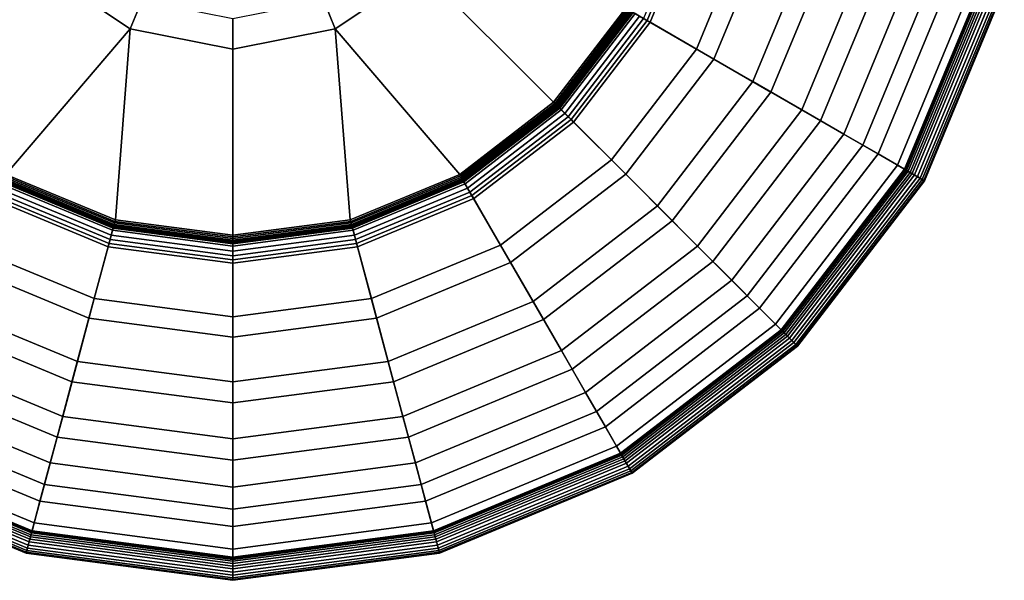
# Model space of a CAD drawing. Units: inches. Extents: x -4.5 to 4.5, y -17 to 4.6.
# Drawn here: x -0.8 to 3, y -17 to -14.9 of the extents above; entities that cross this region are included whole.
import ezdxf

# ---------------------------------------------------------------- set-up
doc = ezdxf.new("R2010")
doc.units = ezdxf.units.IN
doc.header["$MEASUREMENT"] = 0
doc.layers.add('Knoll Extra Lighting Shade', color=7, linetype='Continuous')

msp = doc.modelspace()

# ---------------------------------------------------------------- linework, layer by layer
at = {"layer": 'Knoll Extra Lighting Shade'}
for points in [[(-0.9544, -14.3587, 21.3252), (-1.5156, -14.8384, 21.3252), (-1.2374, -15.2008, 21.3252), (-0.7305, -14.6939, 21.3252)], [(1.2375, -15.2008, 21.3252), (1.5156, -14.8384, 21.3252), (0.9545, -14.3587, 21.3252), (0.7306, -14.6939, 21.3252)], [(1.7226, -14.4249, 21.2174), (1.9946, -14.4978, 20.7649), (1.7883, -14.9958, 20.7649), (1.5444, -14.855, 21.2174)], [(1.782, -14.4408, 21.2841), (1.7668, -14.4368, 21.2984), (1.5841, -14.8779, 21.2984), (1.5977, -14.8858, 21.2841)], [(1.7948, -14.4443, 21.2675), (1.782, -14.4408, 21.2841), (1.5977, -14.8858, 21.2841), (1.6092, -14.8924, 21.2675)], [(2.0699, -14.518, 20.81), (1.7948, -14.4443, 21.2675), (1.6092, -14.8924, 21.2675), (1.8558, -15.0348, 20.81)], [(1.9946, -14.4978, 20.7649), (2.237, -14.5627, 20.2946), (2.0056, -15.1213, 20.2946), (1.7883, -14.9958, 20.7649)], [(2.315, -14.5836, 20.3344), (2.0699, -14.518, 20.81), (1.8558, -15.0348, 20.81), (2.0755, -15.1616, 20.3344)], [(2.237, -14.5627, 20.2946), (2.4486, -14.6194, 19.8086), (2.1953, -15.2308, 19.8086), (2.0056, -15.1213, 20.2946)], [(-0.3953, -14.9178, 21.3252), (-0.3506, -14.8099, 21.3962), (-0.6479, -14.6113, 21.3962), (-0.7305, -14.6939, 21.3252)], [(0.7306, -14.6939, 21.3252), (0.648, -14.6113, 21.3962), (0.3507, -14.8099, 21.3962), (0.3954, -14.9178, 21.3252)], [(2.5289, -14.6409, 19.8431), (2.315, -14.5836, 20.3344), (2.0755, -15.1616, 20.3344), (2.2673, -15.2724, 19.8431)], [(2.4486, -14.6194, 19.8086), (2.6284, -14.6676, 19.3091), (2.3566, -15.3239, 19.3091), (2.1953, -15.2308, 19.8086)], [(2.7107, -14.6897, 19.3381), (2.5289, -14.6409, 19.8431), (2.2673, -15.2724, 19.8431), (2.4304, -15.3665, 19.3381)], [(-0.3953, -14.9178, 21.3252), (-0.7305, -14.6939, 21.3252), (-1.2374, -15.2008, 21.3252), (-0.875, -15.4789, 21.3252)], [(1.2375, -15.2008, 21.3252), (0.7306, -14.6939, 21.3252), (0.3954, -14.9178, 21.3252), (0.8751, -15.4789, 21.3252)], [(2.6284, -14.6676, 19.3091), (2.7758, -14.7071, 18.7984), (2.4887, -15.4002, 18.7984), (2.3566, -15.3239, 19.3091)], [(2.8597, -14.7296, 18.8217), (2.7107, -14.6897, 19.3381), (2.4304, -15.3665, 19.3381), (2.5639, -15.4436, 18.8217)], [(2.7758, -14.7071, 18.7984), (2.89, -14.7377, 18.2786), (2.5911, -15.4593, 18.2786), (2.4887, -15.4002, 18.7984)], [(2.9751, -14.7605, 18.2961), (2.8597, -14.7296, 18.8217), (2.5639, -15.4436, 18.8217), (2.6674, -15.5034, 18.2961)], [(2.89, -14.7377, 18.2786), (2.8931, -14.7385, 18.2689), (2.5939, -15.4609, 18.2689), (2.5911, -15.4593, 18.2786)], [(2.8931, -14.7385, 18.2689), (2.8982, -14.7399, 18.2602), (2.5984, -15.4635, 18.2602), (2.5939, -15.4609, 18.2689)], [(2.8982, -14.7399, 18.2602), (2.9051, -14.7417, 18.2529), (2.6046, -15.4671, 18.2529), (2.5984, -15.4635, 18.2602)], [(2.9051, -14.7417, 18.2529), (2.9134, -14.744, 18.2473), (2.612, -15.4714, 18.2473), (2.6046, -15.4671, 18.2529)], [(2.9134, -14.744, 18.2473), (2.9226, -14.7465, 18.2438), (2.6204, -15.4762, 18.2438), (2.612, -15.4714, 18.2473)], [(2.9226, -14.7465, 18.2438), (2.9324, -14.7491, 18.2426), (2.6292, -15.4813, 18.2426), (2.6204, -15.4762, 18.2438)], [(2.9324, -14.7491, 18.2426), (2.945, -14.7525, 18.2446), (2.6404, -15.4878, 18.2446), (2.6292, -15.4813, 18.2426)], [(2.945, -14.7525, 18.2446), (2.9565, -14.7555, 18.2502), (2.6507, -15.4937, 18.2502), (2.6404, -15.4878, 18.2446)], [(2.9565, -14.7555, 18.2502), (2.966, -14.7581, 18.259), (2.6592, -15.4986, 18.259), (2.6507, -15.4937, 18.2502)], [(2.966, -14.7581, 18.259), (2.9725, -14.7598, 18.2702), (2.6651, -15.502, 18.2702), (2.6592, -15.4986, 18.259)], [(2.9725, -14.7598, 18.2702), (2.9757, -14.7607, 18.283), (2.6679, -15.5036, 18.283), (2.6651, -15.502, 18.2702)], [(2.9757, -14.7607, 18.283), (2.9751, -14.7605, 18.2961), (2.6674, -15.5034, 18.2961), (2.6679, -15.5036, 18.283)], [(0, -14.9965, 21.3252), (0, -14.8796, 21.3962), (-0.3506, -14.8099, 21.3962), (-0.3953, -14.9178, 21.3252)], [(0.3954, -14.9178, 21.3252), (0.3507, -14.8099, 21.3962), (0, -14.8796, 21.3962), (0, -14.9965, 21.3252)], [(1.5156, -14.8384, 21.2352), (1.5213, -14.8416, 21.2346), (1.2421, -15.2054, 21.2346), (1.2375, -15.2008, 21.2352)], [(1.534, -14.849, 21.3234), (1.5156, -14.8384, 21.3252), (1.2375, -15.2008, 21.3252), (1.2525, -15.2158, 21.3234)], [(1.5213, -14.8416, 21.2346), (1.5268, -14.8448, 21.2331), (1.2466, -15.2099, 21.2331), (1.2421, -15.2054, 21.2346)], [(1.5268, -14.8448, 21.2331), (1.532, -14.8478, 21.2305), (1.2508, -15.2141, 21.2305), (1.2466, -15.2099, 21.2331)], [(1.532, -14.8478, 21.2305), (1.5367, -14.8505, 21.2269), (1.2547, -15.218, 21.2269), (1.2508, -15.2141, 21.2305)], [(1.5518, -14.8593, 21.3183), (1.534, -14.849, 21.3234), (1.2525, -15.2158, 21.3234), (1.267, -15.2303, 21.3183)], [(1.5367, -14.8505, 21.2269), (1.5409, -14.853, 21.2225), (1.2581, -15.2215, 21.2225), (1.2547, -15.218, 21.2269)], [(1.5409, -14.853, 21.2225), (1.5444, -14.855, 21.2174), (1.261, -15.2243, 21.2174), (1.2581, -15.2215, 21.2225)], [(1.5444, -14.855, 21.2174), (1.7883, -14.9958, 20.7649), (1.4602, -15.4235, 20.7649), (1.261, -15.2243, 21.2174)], [(1.5687, -14.869, 21.3099), (1.5518, -14.8593, 21.3183), (1.267, -15.2303, 21.3183), (1.2808, -15.2441, 21.3099)], [(1.5841, -14.8779, 21.2984), (1.5687, -14.869, 21.3099), (1.2808, -15.2441, 21.3099), (1.2934, -15.2567, 21.2984)], [(1.5977, -14.8858, 21.2841), (1.5841, -14.8779, 21.2984), (1.2934, -15.2567, 21.2984), (1.3046, -15.2679, 21.2841)], [(1.6092, -14.8924, 21.2675), (1.5977, -14.8858, 21.2841), (1.3046, -15.2679, 21.2841), (1.3139, -15.2772, 21.2675)], [(-0.3953, -14.9178, 21.3252), (-0.875, -15.4789, 21.3252), (-0.4529, -15.6538, 21.3252)], [(0, -14.9965, 21.3252), (-0.3953, -14.9178, 21.3252), (-0.4529, -15.6538, 21.3252), (0, -15.7134, 21.3252)], [(0.453, -15.6538, 21.3252), (0.3954, -14.9178, 21.3252), (0, -14.9965, 21.3252), (0, -15.7134, 21.3252)], [(0.453, -15.6538, 21.3252), (0.8751, -15.4789, 21.3252), (0.3954, -14.9178, 21.3252), (0.453, -15.6538, 21.3252)], [(1.8558, -15.0348, 20.81), (1.6092, -14.8924, 21.2675), (1.3139, -15.2772, 21.2675), (1.5153, -15.4786, 20.81)], [(1.7883, -14.9958, 20.7649), (2.0056, -15.1213, 20.2946), (1.6376, -15.6009, 20.2946), (1.4602, -15.4235, 20.7649)], [(2.0755, -15.1616, 20.3344), (1.8558, -15.0348, 20.81), (1.5153, -15.4786, 20.81), (1.6947, -15.658, 20.3344)], [(2.0056, -15.1213, 20.2946), (2.1953, -15.2308, 19.8086), (1.7925, -15.7558, 19.8086), (1.6376, -15.6009, 20.2946)], [(2.2673, -15.2724, 19.8431), (2.0755, -15.1616, 20.3344), (1.6947, -15.658, 20.3344), (1.8513, -15.8146, 19.8431)], [(1.2375, -15.2008, 21.2352), (1.2421, -15.2054, 21.2346), (0.8783, -15.4846, 21.2346), (0.8751, -15.4789, 21.2352)], [(1.2525, -15.2158, 21.3234), (1.2375, -15.2008, 21.3252), (0.8751, -15.4789, 21.3252), (0.8857, -15.4973, 21.3234)], [(1.2421, -15.2054, 21.2346), (1.2466, -15.2099, 21.2331), (0.8815, -15.4901, 21.2331), (0.8783, -15.4846, 21.2346)], [(1.2466, -15.2099, 21.2331), (1.2508, -15.2141, 21.2305), (0.8845, -15.4953, 21.2305), (0.8815, -15.4901, 21.2331)], [(1.2508, -15.2141, 21.2305), (1.2547, -15.218, 21.2269), (0.8872, -15.5, 21.2269), (0.8845, -15.4953, 21.2305)], [(1.267, -15.2303, 21.3183), (1.2525, -15.2158, 21.3234), (0.8857, -15.4973, 21.3234), (0.8959, -15.5151, 21.3183)], [(1.2547, -15.218, 21.2269), (1.2581, -15.2215, 21.2225), (0.8897, -15.5042, 21.2225), (0.8872, -15.5, 21.2269)], [(1.2581, -15.2215, 21.2225), (1.261, -15.2243, 21.2174), (0.8917, -15.5077, 21.2174), (0.8897, -15.5042, 21.2225)], [(1.261, -15.2243, 21.2174), (1.4602, -15.4235, 20.7649), (1.0325, -15.7516, 20.7649), (0.8917, -15.5077, 21.2174)], [(1.2808, -15.2441, 21.3099), (1.267, -15.2303, 21.3183), (0.8959, -15.5151, 21.3183), (0.9057, -15.532, 21.3099)], [(1.2934, -15.2567, 21.2984), (1.2808, -15.2441, 21.3099), (0.9057, -15.532, 21.3099), (0.9146, -15.5474, 21.2984)], [(1.3046, -15.2679, 21.2841), (1.2934, -15.2567, 21.2984), (0.9146, -15.5474, 21.2984), (0.9225, -15.561, 21.2841)], [(2.1953, -15.2308, 19.8086), (2.3566, -15.3239, 19.3091), (1.9242, -15.8875, 19.3091), (1.7925, -15.7558, 19.8086)], [(1.3139, -15.2772, 21.2675), (1.3046, -15.2679, 21.2841), (0.9225, -15.561, 21.2841), (0.9291, -15.5725, 21.2675)], [(1.5153, -15.4786, 20.81), (1.3139, -15.2772, 21.2675), (0.9291, -15.5725, 21.2675), (1.0715, -15.8191, 20.81)], [(2.4304, -15.3665, 19.3381), (2.2673, -15.2724, 19.8431), (1.8513, -15.8146, 19.8431), (1.9844, -15.9477, 19.3381)], [(2.3566, -15.3239, 19.3091), (2.4887, -15.4002, 18.7984), (2.032, -15.9953, 18.7984), (1.9242, -15.8875, 19.3091)], [(2.5639, -15.4436, 18.8217), (2.4304, -15.3665, 19.3381), (1.9844, -15.9477, 19.3381), (2.0935, -16.0568, 18.8217)], [(2.4887, -15.4002, 18.7984), (2.5911, -15.4593, 18.2786), (2.1156, -16.0789, 18.2786), (2.032, -15.9953, 18.7984)], [(1.4602, -15.4235, 20.7649), (1.6376, -15.6009, 20.2946), (1.158, -15.9689, 20.2946), (1.0325, -15.7516, 20.7649)], [(2.6674, -15.5034, 18.2961), (2.5639, -15.4436, 18.8217), (2.0935, -16.0568, 18.8217), (2.178, -16.1413, 18.2961)], [(-0.4584, -15.6742, 21.3234), (-0.4529, -15.6538, 21.3252), (-0.875, -15.4789, 21.3252), (-0.8856, -15.4973, 21.3234)], [(-0.4562, -15.6662, 21.2331), (-0.4578, -15.672, 21.2305), (-0.8844, -15.4953, 21.2305), (-0.8814, -15.4901, 21.2331)], [(-0.4546, -15.6601, 21.2346), (-0.4562, -15.6662, 21.2331), (-0.8814, -15.4901, 21.2331), (-0.8782, -15.4846, 21.2346)], [(-0.4529, -15.6538, 21.2352), (-0.4546, -15.6601, 21.2346), (-0.8782, -15.4846, 21.2346), (-0.875, -15.4789, 21.2352)], [(0.8751, -15.4789, 21.2352), (0.8783, -15.4846, 21.2346), (0.4547, -15.6601, 21.2346), (0.453, -15.6538, 21.2352)], [(0.8857, -15.4973, 21.3234), (0.8751, -15.4789, 21.3252), (0.453, -15.6538, 21.3252), (0.4585, -15.6742, 21.3234)], [(0.8783, -15.4846, 21.2346), (0.8815, -15.4901, 21.2331), (0.4563, -15.6662, 21.2331), (0.4547, -15.6601, 21.2346)], [(0.8815, -15.4901, 21.2331), (0.8845, -15.4953, 21.2305), (0.4579, -15.672, 21.2305), (0.4563, -15.6662, 21.2331)], [(1.6947, -15.658, 20.3344), (1.5153, -15.4786, 20.81), (1.0715, -15.8191, 20.81), (1.1983, -16.0388, 20.3344)], [(2.5911, -15.4593, 18.2786), (2.5939, -15.4609, 18.2689), (2.1179, -16.0812, 18.2689), (2.1156, -16.0789, 18.2786)], [(2.5939, -15.4609, 18.2689), (2.5984, -15.4635, 18.2602), (2.1216, -16.0849, 18.2602), (2.1179, -16.0812, 18.2689)], [(2.5984, -15.4635, 18.2602), (2.6046, -15.4671, 18.2529), (2.1267, -16.09, 18.2529), (2.1216, -16.0849, 18.2602)], [(2.6046, -15.4671, 18.2529), (2.612, -15.4714, 18.2473), (2.1327, -16.096, 18.2473), (2.1267, -16.09, 18.2529)], [(2.612, -15.4714, 18.2473), (2.6204, -15.4762, 18.2438), (2.1395, -16.1028, 18.2438), (2.1327, -16.096, 18.2473)], [(2.6204, -15.4762, 18.2438), (2.6292, -15.4813, 18.2426), (2.1467, -16.11, 18.2426), (2.1395, -16.1028, 18.2438)], [(2.6292, -15.4813, 18.2426), (2.6404, -15.4878, 18.2446), (2.1559, -16.1192, 18.2446), (2.1467, -16.11, 18.2426)], [(2.6404, -15.4878, 18.2446), (2.6507, -15.4937, 18.2502), (2.1643, -16.1276, 18.2502), (2.1559, -16.1192, 18.2446)], [(2.6507, -15.4937, 18.2502), (2.6592, -15.4986, 18.259), (2.1712, -16.1345, 18.259), (2.1643, -16.1276, 18.2502)], [(-0.4615, -15.6859, 21.2174), (-0.5344, -15.9579, 20.7649), (-1.0324, -15.7516, 20.7649), (-0.8916, -15.5077, 21.2174)], [(-0.4734, -15.7302, 21.2984), (-0.4688, -15.7129, 21.3099), (-0.9056, -15.532, 21.3099), (-0.9145, -15.5474, 21.2984)], [(-0.4688, -15.7129, 21.3099), (-0.4637, -15.6941, 21.3183), (-0.8959, -15.5151, 21.3183), (-0.9056, -15.532, 21.3099)], [(-0.4637, -15.6941, 21.3183), (-0.4584, -15.6742, 21.3234), (-0.8856, -15.4973, 21.3234), (-0.8959, -15.5151, 21.3183)], [(-0.4605, -15.682, 21.2225), (-0.4615, -15.6859, 21.2174), (-0.8916, -15.5077, 21.2174), (-0.8896, -15.5042, 21.2225)], [(-0.4592, -15.6773, 21.2269), (-0.4605, -15.682, 21.2225), (-0.8896, -15.5042, 21.2225), (-0.8871, -15.5, 21.2269)], [(-0.4578, -15.672, 21.2305), (-0.4592, -15.6773, 21.2269), (-0.8871, -15.5, 21.2269), (-0.8844, -15.4953, 21.2305)], [(0.8845, -15.4953, 21.2305), (0.8872, -15.5, 21.2269), (0.4593, -15.6773, 21.2269), (0.4579, -15.672, 21.2305)], [(0.8959, -15.5151, 21.3183), (0.8857, -15.4973, 21.3234), (0.4585, -15.6742, 21.3234), (0.4638, -15.6941, 21.3183)], [(0.8872, -15.5, 21.2269), (0.8897, -15.5042, 21.2225), (0.4605, -15.682, 21.2225), (0.4593, -15.6773, 21.2269)], [(0.8897, -15.5042, 21.2225), (0.8917, -15.5077, 21.2174), (0.4616, -15.6859, 21.2174), (0.4605, -15.682, 21.2225)], [(0.8917, -15.5077, 21.2174), (1.0325, -15.7516, 20.7649), (0.5345, -15.9579, 20.7649), (0.4616, -15.6859, 21.2174)], [(0.9057, -15.532, 21.3099), (0.8959, -15.5151, 21.3183), (0.4638, -15.6941, 21.3183), (0.4688, -15.7129, 21.3099)], [(0.9146, -15.5474, 21.2984), (0.9057, -15.532, 21.3099), (0.4688, -15.7129, 21.3099), (0.4735, -15.7302, 21.2984)], [(2.6592, -15.4986, 18.259), (2.6651, -15.502, 18.2702), (2.1761, -16.1394, 18.2702), (2.1712, -16.1345, 18.259)], [(2.6651, -15.502, 18.2702), (2.6679, -15.5036, 18.283), (2.1784, -16.1417, 18.283), (2.1761, -16.1394, 18.2702)], [(2.6679, -15.5036, 18.283), (2.6674, -15.5034, 18.2961), (2.178, -16.1413, 18.2961), (2.1784, -16.1417, 18.283)], [(-0.4809, -15.7581, 21.2675), (-0.4774, -15.7454, 21.2841), (-0.9224, -15.561, 21.2841), (-0.929, -15.5725, 21.2675)], [(-0.4774, -15.7454, 21.2841), (-0.4734, -15.7302, 21.2984), (-0.9145, -15.5474, 21.2984), (-0.9224, -15.561, 21.2841)], [(0.9225, -15.561, 21.2841), (0.9146, -15.5474, 21.2984), (0.4735, -15.7302, 21.2984), (0.4775, -15.7454, 21.2841)], [(0.9291, -15.5725, 21.2675), (0.9225, -15.561, 21.2841), (0.4775, -15.7454, 21.2841), (0.4809, -15.7581, 21.2675)], [(-0.5546, -16.0332, 20.81), (-0.4809, -15.7581, 21.2675), (-0.929, -15.5725, 21.2675), (-1.0714, -15.8191, 20.81)], [(1.0715, -15.8191, 20.81), (0.9291, -15.5725, 21.2675), (0.4809, -15.7581, 21.2675), (0.5547, -16.0332, 20.81)], [(1.6376, -15.6009, 20.2946), (1.7925, -15.7558, 19.8086), (1.2675, -16.1586, 19.8086), (1.158, -15.9689, 20.2946)], [(0, -15.7552, 21.3183), (0, -15.7346, 21.3234), (-0.4584, -15.6742, 21.3234), (-0.4637, -15.6941, 21.3183)], [(0, -15.7426, 21.2225), (0, -15.7466, 21.2174), (-0.4615, -15.6859, 21.2174), (-0.4605, -15.682, 21.2225)], [(0, -15.7377, 21.2269), (0, -15.7426, 21.2225), (-0.4605, -15.682, 21.2225), (-0.4592, -15.6773, 21.2269)], [(0, -15.7322, 21.2305), (0, -15.7377, 21.2269), (-0.4592, -15.6773, 21.2269), (-0.4578, -15.672, 21.2305)], [(0, -15.7346, 21.3234), (0, -15.7134, 21.3252), (-0.4529, -15.6538, 21.3252), (-0.4584, -15.6742, 21.3234)], [(0, -15.7263, 21.2331), (0, -15.7322, 21.2305), (-0.4578, -15.672, 21.2305), (-0.4562, -15.6662, 21.2331)], [(0, -15.7199, 21.2346), (0, -15.7263, 21.2331), (-0.4562, -15.6662, 21.2331), (-0.4546, -15.6601, 21.2346)], [(0, -15.7134, 21.2352), (0, -15.7199, 21.2346), (-0.4546, -15.6601, 21.2346), (-0.4529, -15.6538, 21.2352)], [(0.453, -15.6538, 21.2352), (0.4547, -15.6601, 21.2346), (0, -15.7199, 21.2346), (0, -15.7134, 21.2352)], [(0.4585, -15.6742, 21.3234), (0.453, -15.6538, 21.3252), (0, -15.7134, 21.3252), (0, -15.7346, 21.3234)], [(0.4547, -15.6601, 21.2346), (0.4563, -15.6662, 21.2331), (0, -15.7263, 21.2331), (0, -15.7199, 21.2346)], [(0.4563, -15.6662, 21.2331), (0.4579, -15.672, 21.2305), (0, -15.7322, 21.2305), (0, -15.7263, 21.2331)], [(0.4579, -15.672, 21.2305), (0.4593, -15.6773, 21.2269), (0, -15.7377, 21.2269), (0, -15.7322, 21.2305)], [(0.4638, -15.6941, 21.3183), (0.4585, -15.6742, 21.3234), (0, -15.7346, 21.3234), (0, -15.7552, 21.3183)], [(0.4593, -15.6773, 21.2269), (0.4605, -15.682, 21.2225), (0, -15.7426, 21.2225), (0, -15.7377, 21.2269)], [(0.4605, -15.682, 21.2225), (0.4616, -15.6859, 21.2174), (0, -15.7466, 21.2174), (0, -15.7426, 21.2225)], [(1.8513, -15.8146, 19.8431), (1.6947, -15.658, 20.3344), (1.1983, -16.0388, 20.3344), (1.3091, -16.2306, 19.8431)], [(0, -15.7466, 21.2174), (0, -16.0283, 20.7649), (-0.5344, -15.9579, 20.7649), (-0.4615, -15.6859, 21.2174)], [(0, -15.7925, 21.2984), (0, -15.7746, 21.3099), (-0.4688, -15.7129, 21.3099), (-0.4734, -15.7302, 21.2984)], [(0, -15.7746, 21.3099), (0, -15.7552, 21.3183), (-0.4637, -15.6941, 21.3183), (-0.4688, -15.7129, 21.3099)], [(0.4616, -15.6859, 21.2174), (0.5345, -15.9579, 20.7649), (0, -16.0283, 20.7649), (0, -15.7466, 21.2174)], [(0.4688, -15.7129, 21.3099), (0.4638, -15.6941, 21.3183), (0, -15.7552, 21.3183), (0, -15.7746, 21.3099)], [(0.4735, -15.7302, 21.2984), (0.4688, -15.7129, 21.3099), (0, -15.7746, 21.3099), (0, -15.7925, 21.2984)], [(-0.5344, -15.9579, 20.7649), (-0.5993, -16.2003, 20.2946), (-1.1579, -15.9689, 20.2946), (-1.0324, -15.7516, 20.7649)], [(0, -16.1062, 20.81), (0, -15.8214, 21.2675), (-0.4809, -15.7581, 21.2675), (-0.5546, -16.0332, 20.81)], [(0, -15.8214, 21.2675), (0, -15.8082, 21.2841), (-0.4774, -15.7454, 21.2841), (-0.4809, -15.7581, 21.2675)], [(0, -15.8082, 21.2841), (0, -15.7925, 21.2984), (-0.4734, -15.7302, 21.2984), (-0.4774, -15.7454, 21.2841)], [(0.4775, -15.7454, 21.2841), (0.4735, -15.7302, 21.2984), (0, -15.7925, 21.2984), (0, -15.8082, 21.2841)], [(0.4809, -15.7581, 21.2675), (0.4775, -15.7454, 21.2841), (0, -15.8082, 21.2841), (0, -15.8214, 21.2675)], [(0.5547, -16.0332, 20.81), (0.4809, -15.7581, 21.2675), (0, -15.8214, 21.2675), (0, -16.1062, 20.81)], [(1.0325, -15.7516, 20.7649), (1.158, -15.9689, 20.2946), (0.5994, -16.2003, 20.2946), (0.5345, -15.9579, 20.7649)], [(1.7925, -15.7558, 19.8086), (1.9242, -15.8875, 19.3091), (1.3606, -16.3199, 19.3091), (1.2675, -16.1586, 19.8086)], [(-0.6202, -16.2783, 20.3344), (-0.5546, -16.0332, 20.81), (-1.0714, -15.8191, 20.81), (-1.1982, -16.0388, 20.3344)], [(1.1983, -16.0388, 20.3344), (1.0715, -15.8191, 20.81), (0.5547, -16.0332, 20.81), (0.6203, -16.2783, 20.3344)], [(1.9844, -15.9477, 19.3381), (1.8513, -15.8146, 19.8431), (1.3091, -16.2306, 19.8431), (1.4032, -16.3937, 19.3381)], [(1.9242, -15.8875, 19.3091), (2.032, -15.9953, 18.7984), (1.4369, -16.452, 18.7984), (1.3606, -16.3199, 19.3091)], [(2.0935, -16.0568, 18.8217), (1.9844, -15.9477, 19.3381), (1.4032, -16.3937, 19.3381), (1.4803, -16.5272, 18.8217)], [(-0.5993, -16.2003, 20.2946), (-0.656, -16.4119, 19.8086), (-1.2674, -16.1586, 19.8086), (-1.1579, -15.9689, 20.2946)], [(0, -16.0283, 20.7649), (0, -16.2792, 20.2946), (-0.5993, -16.2003, 20.2946), (-0.5344, -15.9579, 20.7649)], [(0.5345, -15.9579, 20.7649), (0.5994, -16.2003, 20.2946), (0, -16.2792, 20.2946), (0, -16.0283, 20.7649)], [(1.158, -15.9689, 20.2946), (1.2675, -16.1586, 19.8086), (0.6561, -16.4119, 19.8086), (0.5994, -16.2003, 20.2946)], [(2.032, -15.9953, 18.7984), (2.1156, -16.0789, 18.2786), (1.496, -16.5544, 18.2786), (1.4369, -16.452, 18.7984)], [(-0.6776, -16.4922, 19.8431), (-0.6202, -16.2783, 20.3344), (-1.1982, -16.0388, 20.3344), (-1.309, -16.2306, 19.8431)], [(0, -16.3599, 20.3344), (0, -16.1062, 20.81), (-0.5546, -16.0332, 20.81), (-0.6202, -16.2783, 20.3344)], [(0.6203, -16.2783, 20.3344), (0.5547, -16.0332, 20.81), (0, -16.1062, 20.81), (0, -16.3599, 20.3344)], [(1.3091, -16.2306, 19.8431), (1.1983, -16.0388, 20.3344), (0.6203, -16.2783, 20.3344), (0.6776, -16.4922, 19.8431)], [(2.178, -16.1413, 18.2961), (2.0935, -16.0568, 18.8217), (1.4803, -16.5272, 18.8217), (1.5401, -16.6307, 18.2961)], [(2.1156, -16.0789, 18.2786), (2.1179, -16.0812, 18.2689), (1.4976, -16.5572, 18.2689), (1.496, -16.5544, 18.2786)], [(2.1179, -16.0812, 18.2689), (2.1216, -16.0849, 18.2602), (1.5002, -16.5617, 18.2602), (1.4976, -16.5572, 18.2689)], [(2.1216, -16.0849, 18.2602), (2.1267, -16.09, 18.2529), (1.5038, -16.5679, 18.2529), (1.5002, -16.5617, 18.2602)], [(2.1267, -16.09, 18.2529), (2.1327, -16.096, 18.2473), (1.5081, -16.5754, 18.2473), (1.5038, -16.5679, 18.2529)], [(2.1327, -16.096, 18.2473), (2.1395, -16.1028, 18.2438), (1.5129, -16.5837, 18.2438), (1.5081, -16.5754, 18.2473)], [(2.1395, -16.1028, 18.2438), (2.1467, -16.11, 18.2426), (1.518, -16.5925, 18.2426), (1.5129, -16.5837, 18.2438)], [(2.1467, -16.11, 18.2426), (2.1559, -16.1192, 18.2446), (1.5245, -16.6037, 18.2446), (1.518, -16.5925, 18.2426)], [(2.1559, -16.1192, 18.2446), (2.1643, -16.1276, 18.2502), (1.5304, -16.614, 18.2502), (1.5245, -16.6037, 18.2446)], [(2.1643, -16.1276, 18.2502), (2.1712, -16.1345, 18.259), (1.5353, -16.6225, 18.259), (1.5304, -16.614, 18.2502)], [(2.1712, -16.1345, 18.259), (2.1761, -16.1394, 18.2702), (1.5387, -16.6284, 18.2702), (1.5353, -16.6225, 18.259)], [(2.1761, -16.1394, 18.2702), (2.1784, -16.1417, 18.283), (1.5403, -16.6312, 18.283), (1.5387, -16.6284, 18.2702)], [(-0.656, -16.4119, 19.8086), (-0.7042, -16.5917, 19.3091), (-1.3605, -16.3199, 19.3091), (-1.2674, -16.1586, 19.8086)], [(1.2675, -16.1586, 19.8086), (1.3606, -16.3199, 19.3091), (0.7043, -16.5917, 19.3091), (0.6561, -16.4119, 19.8086)], [(2.1784, -16.1417, 18.283), (2.178, -16.1413, 18.2961), (1.5401, -16.6307, 18.2961), (1.5403, -16.6312, 18.283)], [(0, -16.2792, 20.2946), (0, -16.4983, 19.8086), (-0.656, -16.4119, 19.8086), (-0.5993, -16.2003, 20.2946)], [(0.5994, -16.2003, 20.2946), (0.6561, -16.4119, 19.8086), (0, -16.4983, 19.8086), (0, -16.2792, 20.2946)], [(-0.7263, -16.674, 19.3381), (-0.6776, -16.4922, 19.8431), (-1.309, -16.2306, 19.8431), (-1.4031, -16.3937, 19.3381)], [(1.4032, -16.3937, 19.3381), (1.3091, -16.2306, 19.8431), (0.6776, -16.4922, 19.8431), (0.7264, -16.674, 19.3381)], [(0, -16.5814, 19.8431), (0, -16.3599, 20.3344), (-0.6202, -16.2783, 20.3344), (-0.6776, -16.4922, 19.8431)], [(0.6776, -16.4922, 19.8431), (0.6203, -16.2783, 20.3344), (0, -16.3599, 20.3344), (0, -16.5814, 19.8431)], [(-0.7042, -16.5917, 19.3091), (-0.7437, -16.7391, 18.7984), (-1.4368, -16.452, 18.7984), (-1.3605, -16.3199, 19.3091)], [(1.3606, -16.3199, 19.3091), (1.4369, -16.452, 18.7984), (0.7438, -16.7391, 18.7984), (0.7043, -16.5917, 19.3091)], [(-0.7662, -16.823, 18.8217), (-0.7263, -16.674, 19.3381), (-1.4031, -16.3937, 19.3381), (-1.4802, -16.5272, 18.8217)], [(1.4803, -16.5272, 18.8217), (1.4032, -16.3937, 19.3381), (0.7264, -16.674, 19.3381), (0.7663, -16.823, 18.8217)], [(0, -16.4983, 19.8086), (0, -16.6845, 19.3091), (-0.7042, -16.5917, 19.3091), (-0.656, -16.4119, 19.8086)], [(0.6561, -16.4119, 19.8086), (0.7043, -16.5917, 19.3091), (0, -16.6845, 19.3091), (0, -16.4983, 19.8086)], [(-0.7437, -16.7391, 18.7984), (-0.7743, -16.8533, 18.2786), (-1.4959, -16.5544, 18.2786), (-1.4368, -16.452, 18.7984)], [(1.4369, -16.452, 18.7984), (1.496, -16.5544, 18.2786), (0.7744, -16.8533, 18.2786), (0.7438, -16.7391, 18.7984)], [(0, -16.7697, 19.3381), (0, -16.5814, 19.8431), (-0.6776, -16.4922, 19.8431), (-0.7263, -16.674, 19.3381)], [(0.7264, -16.674, 19.3381), (0.6776, -16.4922, 19.8431), (0, -16.5814, 19.8431), (0, -16.7697, 19.3381)], [(-0.7971, -16.9384, 18.2961), (-0.7662, -16.823, 18.8217), (-1.4802, -16.5272, 18.8217), (-1.54, -16.6307, 18.2961)], [(-0.7751, -16.8564, 18.2689), (-0.7765, -16.8615, 18.2602), (-1.5001, -16.5617, 18.2602), (-1.4975, -16.5572, 18.2689)], [(-0.7743, -16.8533, 18.2786), (-0.7751, -16.8564, 18.2689), (-1.4975, -16.5572, 18.2689), (-1.4959, -16.5544, 18.2786)], [(1.5401, -16.6307, 18.2961), (1.4803, -16.5272, 18.8217), (0.7663, -16.823, 18.8217), (0.7972, -16.9384, 18.2961)], [(1.496, -16.5544, 18.2786), (1.4976, -16.5572, 18.2689), (0.7752, -16.8564, 18.2689), (0.7744, -16.8533, 18.2786)], [(1.4976, -16.5572, 18.2689), (1.5002, -16.5617, 18.2602), (0.7766, -16.8615, 18.2602), (0.7752, -16.8564, 18.2689)], [(-0.7857, -16.8957, 18.2426), (-0.7891, -16.9083, 18.2446), (-1.5244, -16.6037, 18.2446), (-1.5179, -16.5925, 18.2426)], [(-0.7831, -16.8859, 18.2438), (-0.7857, -16.8957, 18.2426), (-1.5179, -16.5925, 18.2426), (-1.5128, -16.5837, 18.2438)], [(-0.7806, -16.8767, 18.2473), (-0.7831, -16.8859, 18.2438), (-1.5128, -16.5837, 18.2438), (-1.508, -16.5754, 18.2473)], [(-0.7784, -16.8684, 18.2529), (-0.7806, -16.8767, 18.2473), (-1.508, -16.5754, 18.2473), (-1.5037, -16.5679, 18.2529)], [(-0.7765, -16.8615, 18.2602), (-0.7784, -16.8684, 18.2529), (-1.5037, -16.5679, 18.2529), (-1.5001, -16.5617, 18.2602)], [(0, -16.6845, 19.3091), (0, -16.837, 18.7984), (-0.7437, -16.7391, 18.7984), (-0.7042, -16.5917, 19.3091)], [(0.7043, -16.5917, 19.3091), (0.7438, -16.7391, 18.7984), (0, -16.837, 18.7984), (0, -16.6845, 19.3091)], [(1.5002, -16.5617, 18.2602), (1.5038, -16.5679, 18.2529), (0.7784, -16.8684, 18.2529), (0.7766, -16.8615, 18.2602)], [(1.5038, -16.5679, 18.2529), (1.5081, -16.5754, 18.2473), (0.7807, -16.8767, 18.2473), (0.7784, -16.8684, 18.2529)], [(1.5081, -16.5754, 18.2473), (1.5129, -16.5837, 18.2438), (0.7832, -16.8859, 18.2438), (0.7807, -16.8767, 18.2473)], [(1.5129, -16.5837, 18.2438), (1.518, -16.5925, 18.2426), (0.7858, -16.8957, 18.2426), (0.7832, -16.8859, 18.2438)], [(1.518, -16.5925, 18.2426), (1.5245, -16.6037, 18.2446), (0.7891, -16.9083, 18.2446), (0.7858, -16.8957, 18.2426)], [(-0.7964, -16.9358, 18.2702), (-0.7973, -16.939, 18.283), (-1.5403, -16.6312, 18.283), (-1.5386, -16.6284, 18.2702)], [(-0.7973, -16.939, 18.283), (-0.7971, -16.9384, 18.2961), (-1.54, -16.6307, 18.2961), (-1.5403, -16.6312, 18.283)], [(-0.7947, -16.9293, 18.259), (-0.7964, -16.9358, 18.2702), (-1.5386, -16.6284, 18.2702), (-1.5352, -16.6225, 18.259)], [(-0.7921, -16.9198, 18.2502), (-0.7947, -16.9293, 18.259), (-1.5352, -16.6225, 18.259), (-1.5303, -16.614, 18.2502)], [(-0.7891, -16.9083, 18.2446), (-0.7921, -16.9198, 18.2502), (-1.5303, -16.614, 18.2502), (-1.5244, -16.6037, 18.2446)], [(1.5245, -16.6037, 18.2446), (1.5304, -16.614, 18.2502), (0.7922, -16.9198, 18.2502), (0.7891, -16.9083, 18.2446)], [(1.5304, -16.614, 18.2502), (1.5353, -16.6225, 18.259), (0.7948, -16.9293, 18.259), (0.7922, -16.9198, 18.2502)], [(1.5353, -16.6225, 18.259), (1.5387, -16.6284, 18.2702), (0.7965, -16.9358, 18.2702), (0.7948, -16.9293, 18.259)], [(1.5387, -16.6284, 18.2702), (1.5403, -16.6312, 18.283), (0.7974, -16.939, 18.283), (0.7965, -16.9358, 18.2702)], [(1.5403, -16.6312, 18.283), (1.5401, -16.6307, 18.2961), (0.7972, -16.9384, 18.2961), (0.7974, -16.939, 18.283)], [(0, -16.9239, 18.8217), (0, -16.7697, 19.3381), (-0.7263, -16.674, 19.3381), (-0.7662, -16.823, 18.8217)], [(0.7663, -16.823, 18.8217), (0.7264, -16.674, 19.3381), (0, -16.7697, 19.3381), (0, -16.9239, 18.8217)], [(0, -16.837, 18.7984), (0, -16.9552, 18.2786), (-0.7743, -16.8533, 18.2786), (-0.7437, -16.7391, 18.7984)], [(0.7438, -16.7391, 18.7984), (0.7744, -16.8533, 18.2786), (0, -16.9552, 18.2786), (0, -16.837, 18.7984)], [(0, -17.0434, 18.2961), (0, -16.9239, 18.8217), (-0.7662, -16.823, 18.8217), (-0.7971, -16.9384, 18.2961)], [(0.7972, -16.9384, 18.2961), (0.7663, -16.823, 18.8217), (0, -16.9239, 18.8217), (0, -17.0434, 18.2961)], [(0, -16.9584, 18.2689), (0, -16.9637, 18.2602), (-0.7765, -16.8615, 18.2602), (-0.7751, -16.8564, 18.2689)], [(0, -16.9552, 18.2786), (0, -16.9584, 18.2689), (-0.7751, -16.8564, 18.2689), (-0.7743, -16.8533, 18.2786)], [(0.7744, -16.8533, 18.2786), (0.7752, -16.8564, 18.2689), (0, -16.9584, 18.2689), (0, -16.9552, 18.2786)], [(0.7752, -16.8564, 18.2689), (0.7766, -16.8615, 18.2602), (0, -16.9637, 18.2602), (0, -16.9584, 18.2689)], [(0, -16.9992, 18.2426), (0, -17.0122, 18.2446), (-0.7891, -16.9083, 18.2446), (-0.7857, -16.8957, 18.2426)], [(0, -16.989, 18.2438), (0, -16.9992, 18.2426), (-0.7857, -16.8957, 18.2426), (-0.7831, -16.8859, 18.2438)], [(0, -16.9794, 18.2473), (0, -16.989, 18.2438), (-0.7831, -16.8859, 18.2438), (-0.7806, -16.8767, 18.2473)], [(0, -16.9708, 18.2529), (0, -16.9794, 18.2473), (-0.7806, -16.8767, 18.2473), (-0.7784, -16.8684, 18.2529)], [(0, -16.9637, 18.2602), (0, -16.9708, 18.2529), (-0.7784, -16.8684, 18.2529), (-0.7765, -16.8615, 18.2602)], [(0.7766, -16.8615, 18.2602), (0.7784, -16.8684, 18.2529), (0, -16.9708, 18.2529), (0, -16.9637, 18.2602)], [(0.7784, -16.8684, 18.2529), (0.7807, -16.8767, 18.2473), (0, -16.9794, 18.2473), (0, -16.9708, 18.2529)], [(0.7807, -16.8767, 18.2473), (0.7832, -16.8859, 18.2438), (0, -16.989, 18.2438), (0, -16.9794, 18.2473)], [(0.7832, -16.8859, 18.2438), (0.7858, -16.8957, 18.2426), (0, -16.9992, 18.2426), (0, -16.989, 18.2438)], [(0.7858, -16.8957, 18.2426), (0.7891, -16.9083, 18.2446), (0, -17.0122, 18.2446), (0, -16.9992, 18.2426)], [(0, -17.0407, 18.2702), (0, -17.0439, 18.283), (-0.7973, -16.939, 18.283), (-0.7964, -16.9358, 18.2702)], [(0, -17.0339, 18.259), (0, -17.0407, 18.2702), (-0.7964, -16.9358, 18.2702), (-0.7947, -16.9293, 18.259)], [(0, -17.0241, 18.2502), (0, -17.0339, 18.259), (-0.7947, -16.9293, 18.259), (-0.7921, -16.9198, 18.2502)], [(0, -17.0122, 18.2446), (0, -17.0241, 18.2502), (-0.7921, -16.9198, 18.2502), (-0.7891, -16.9083, 18.2446)], [(0.7891, -16.9083, 18.2446), (0.7922, -16.9198, 18.2502), (0, -17.0241, 18.2502), (0, -17.0122, 18.2446)], [(0.7922, -16.9198, 18.2502), (0.7948, -16.9293, 18.259), (0, -17.0339, 18.259), (0, -17.0241, 18.2502)], [(0.7948, -16.9293, 18.259), (0.7965, -16.9358, 18.2702), (0, -17.0407, 18.2702), (0, -17.0339, 18.259)], [(0.7965, -16.9358, 18.2702), (0.7974, -16.939, 18.283), (0, -17.0439, 18.283), (0, -17.0407, 18.2702)], [(0, -17.0439, 18.283), (0, -17.0434, 18.2961), (-0.7971, -16.9384, 18.2961), (-0.7973, -16.939, 18.283)], [(0.7974, -16.939, 18.283), (0.7972, -16.9384, 18.2961), (0, -17.0434, 18.2961), (0, -17.0439, 18.283)]]:
    msp.add_3dface(points, dxfattribs=at)

doc.saveas('drawing.dxf')
